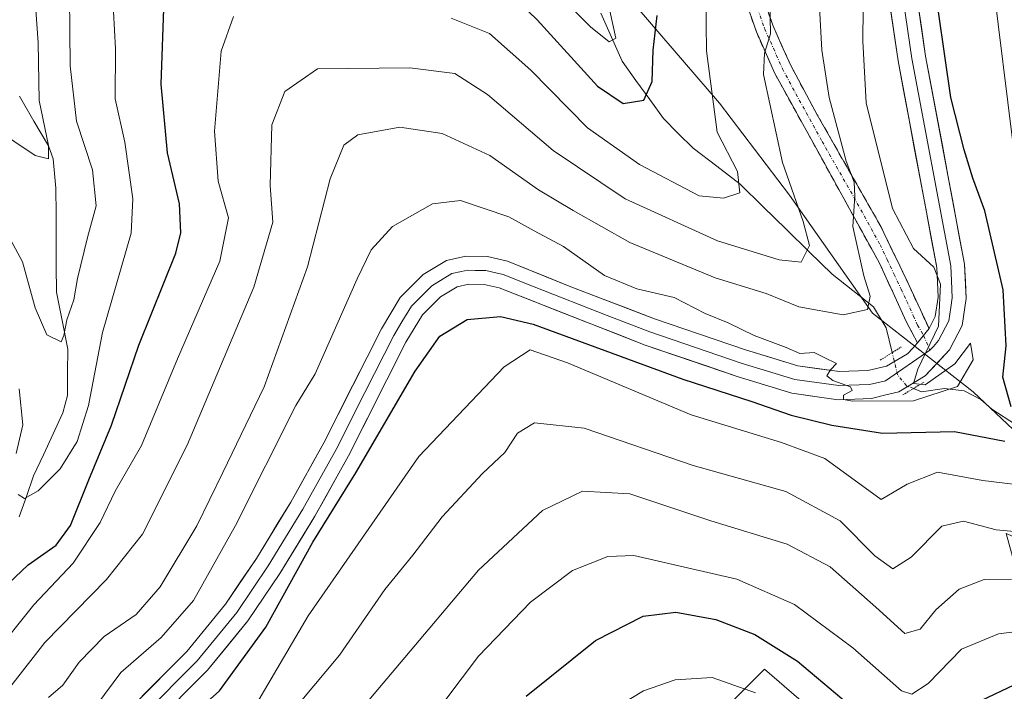
# Model space of a CAD drawing. Units: metres. Extents: x 589748 to 593173, y 4777605 to 4779964.
# Drawn here: x 591339 to 591491, y 4779502 to 4779605 of the extents above; entities that cross this region are included whole.
import ezdxf

# ---------------------------------------------------------------- set-up
doc = ezdxf.new("R2010")
doc.units = ezdxf.units.M
doc.header["$MEASUREMENT"] = 0
for name, pattern in [('TRAZO_Y_PUNTO', [1, 0.5, -0.25, 0, -0.25]), ('TRAZOS2', [0.375, 0.25, -0.125]), ('TRAZOSX2', [1.5, 1, -0.5])]:
    doc.linetypes.add(name, pattern=pattern)
for name, color, linetype, lineweight in [('Arbolado forestal CxS', 92, 'Continuous', 0), ('Camino', 19, 'TRAZOSX2', 0), ('Camino Cxs', 19, 'Continuous', 0), ('Camino eje', 19, 'TRAZO_Y_PUNTO', 0), ('Corriente natural lineal', 142, 'Continuous', 13), ('Corriente natural lineal oculto', 19, 'TRAZO_Y_PUNTO', 13), ('Curva de nivel maestra', 36, 'Continuous', 30), ('Curva de nivel normal', 36, 'Continuous', 0), ('Layer 0', 7, 'Continuous', 0), ('Puente lineal', 2, 'TRAZOS2', 0)]:
    doc.layers.add(name, color=color, linetype=linetype, lineweight=lineweight)

# ---------------------------------------------------------------- blocks, each defined once
blk = doc.blocks.new('*U202')
at = {"layer": 'Curva de nivel normal', "color": 36, "linetype": 'Continuous', "lineweight": 0}
blk.add_polyline3d([(591452.62, 4779501.37, 430), (591445.97, 4779503.75, 430), (591440.29, 4779503.37, 430), (591435.42, 4779501.67, 430), (591428.37, 4779497.43, 430)], dxfattribs=at)

msp = doc.modelspace()

# ---------------------------------------------------------------- linework, layer by layer
at = {"layer": 'Arbolado forestal CxS', "color": 92, "linetype": 'Continuous', "lineweight": 0}
for points in [[(591497.55, 4779536.91, 405.45), (591486.12, 4779547.67, 398.6), (591470.65, 4779559.78, 393.62), (591457.86, 4779577.94, 385.1), (591447.1, 4779592.06, 381.67), (591430.96, 4779610.9, 372.33), (591418.18, 4779621.66, 367.13), (591399.34, 4779633.1, 362.32), (591378.49, 4779641.84, 353.71), (591366.38, 4779655.97, 348.72), (591362.35, 4779662.7, 346.47), (591353.7, 4779673.93, 345.56), (591354.24, 4779676.19, 345.91), (591355.56, 4779689.37, 342.61), (591362.81, 4779707.83, 343.41), (591368.08, 4779722.99, 339.56), (591378.63, 4779734.2, 340.42), (591387.2, 4779744.75, 340.31), (591387.2, 4779755.95, 333.4), (591386.54, 4779768.48, 325.31)], [(591333.15, 4779635.98, 353.82), (591340.88, 4779643.31, 355.76), (591345.01, 4779651.8, 353.28), (591350.29, 4779659.71, 349.32), (591353.7, 4779673.93, 345.56), (591362.35, 4779662.7, 346.47), (591366.38, 4779655.97, 348.72), (591378.49, 4779641.84, 353.71), (591399.34, 4779633.1, 362.32), (591418.18, 4779621.66, 367.13), (591430.96, 4779610.9, 372.33), (591447.1, 4779592.06, 381.67), (591457.86, 4779577.94, 385.1), (591470.65, 4779559.78, 393.62), (591486.12, 4779547.67, 398.6), (591497.55, 4779536.91, 405.45), (591511.29, 4779525.21, 413.52), (591504.55, 4779520.16, 416.6), (591501.94, 4779521.28, 415.66), (591491.22, 4779525.87, 412.79), (591500.24, 4779493.18, 434.56)], [(591353.7, 4779673.93, 345.56), (591362.35, 4779662.7, 346.47), (591366.38, 4779655.97, 348.72), (591378.49, 4779641.84, 353.71), (591399.34, 4779633.1, 362.32), (591418.18, 4779621.66, 367.13), (591430.96, 4779610.9, 372.33), (591447.1, 4779592.06, 381.67), (591457.86, 4779577.94, 385.1), (591470.65, 4779559.78, 393.62), (591486.12, 4779547.67, 398.6), (591497.55, 4779536.91, 405.45), (591511.29, 4779525.21, 413.52)], [(591353.7, 4779673.93, 345.56), (591362.35, 4779662.7, 346.47), (591366.38, 4779655.97, 348.72), (591378.49, 4779641.84, 353.71), (591399.34, 4779633.1, 362.32), (591418.18, 4779621.66, 367.13), (591430.96, 4779610.9, 372.33), (591447.1, 4779592.06, 381.67), (591457.86, 4779577.94, 385.1), (591470.65, 4779559.78, 393.62), (591486.12, 4779547.67, 398.6), (591497.55, 4779536.91, 405.45), (591511.29, 4779525.21, 413.52)], [(591511.29, 4779525.21, 413.52), (591504.55, 4779520.16, 416.6), (591501.94, 4779521.28, 415.66), (591491.22, 4779525.87, 412.79), (591500.24, 4779493.18, 434.56), (591486.12, 4779489.14, 432.8), (591464.59, 4779495.87, 429.14), (591454.05, 4779505.01, 428.9), (591442.26, 4779493.23, 436.71), (591428.94, 4779490.49, 435.34), (591411.45, 4779469.64, 437.89), (591398.67, 4779454.84, 439.74), (591385.89, 4779438.69, 442.46), (591370.13, 4779422.61, 443.74)], [(591511.29, 4779525.21, 413.52), (591504.55, 4779520.16, 416.6), (591501.94, 4779521.28, 415.66), (591491.22, 4779525.87, 412.79), (591500.24, 4779493.18, 434.56), (591486.12, 4779489.14, 432.8), (591464.59, 4779495.87, 429.14), (591454.05, 4779505.01, 428.9), (591442.26, 4779493.23, 436.71), (591428.94, 4779490.49, 435.34), (591411.45, 4779469.64, 437.89), (591398.67, 4779454.84, 439.74), (591385.89, 4779438.69, 442.46), (591370.13, 4779422.61, 443.74)], [(591442.26, 4779493.23, 436.71), (591454.05, 4779505.01, 428.9), (591464.59, 4779495.87, 429.14)], [(591464.59, 4779495.87, 429.14), (591454.05, 4779505.01, 428.9), (591442.26, 4779493.23, 436.71)]]:
    msp.add_polyline3d(points, dxfattribs=at)
at = {"layer": 'Camino', "color": 19, "linetype": 'TRAZOSX2', "lineweight": 0}
for points in [[(591448.49, 4779615.41), (591452.77, 4779603.05), (591455.55, 4779596.75), (591471.7, 4779567.48), (591473.81, 4779562.91), (591475.82, 4779558.49), (591477.58, 4779555.21)], [(591479.33, 4779557.4), (591478, 4779560.27), (591476.28, 4779564.04), (591471.92, 4779573.11), (591462.14, 4779590.27), (591458, 4779597.96), (591455.3, 4779604.05), (591451.04, 4779616.36)]]:
    msp.add_lwpolyline(points, dxfattribs=at)
at = {"layer": 'Camino Cxs', "color": 19, "linetype": 'Continuous', "lineweight": 0}
msp.add_lwpolyline([(591479.33, 4779557.4), (591477.58, 4779555.21)], dxfattribs=at)
msp.add_polyline3d([(591453.88, 4779608.15, 384.6), (591455.3, 4779604.05, 384.85), (591456.65, 4779601.01, 385.27), (591458, 4779597.96, 386.36), (591460.07, 4779594.12, 387.33), (591462.14, 4779590.27, 388.08), (591464.59, 4779585.98, 389.32), (591467.03, 4779581.69, 389.86), (591469.48, 4779577.4, 391.52), (591471.92, 4779573.11, 391.61), (591473.37, 4779570.09, 392.88), (591474.83, 4779567.06, 393.5), (591476.28, 4779564.04, 393.19), (591478, 4779560.27, 393.81), (591479.33, 4779557.4, 394.41), (591479.33, 4779557.4, 394.41), (591477.58, 4779555.21, 394.49), (591475.82, 4779558.49, 393.15), (591473.81, 4779562.91, 391.77), (591472.76, 4779565.2, 391.59), (591471.7, 4779567.48, 391.27), (591469.39, 4779571.66, 390.27), (591467.09, 4779575.84, 389.94), (591464.78, 4779580.02, 388.54), (591462.47, 4779584.21, 388.21), (591460.16, 4779588.39, 387.04), (591457.86, 4779592.57, 386.44), (591455.55, 4779596.75, 385.12), (591454.16, 4779599.9, 384.52), (591452.77, 4779603.05, 384.26), (591451.34, 4779607.17, 383.38)], dxfattribs=at)
at = {"layer": 'Camino eje', "color": 19, "linetype": 'TRAZO_Y_PUNTO', "lineweight": 0}
for points in [[(591449.77, 4779615.89), (591454.04, 4779603.55), (591455.39, 4779600.51), (591456.78, 4779597.36), (591458.85, 4779593.51), (591462.88, 4779586.19), (591467.77, 4779577.61), (591471.81, 4779570.3), (591472.9, 4779568.03), (591473.96, 4779565.74), (591475.05, 4779563.48), (591475.91, 4779561.59), (591476.91, 4779559.38), (591477.58, 4779557.95), (591478.48, 4779556.33)], [(591478.48, 4779556.33), (591479.48, 4779554.09)]]:
    msp.add_lwpolyline(points, dxfattribs=at)
at = {"layer": 'Corriente natural lineal', "color": 142, "linetype": 'Continuous', "lineweight": 13}
for points in [[(591473.66, 4779553.71, 394.39), (591472.74, 4779557.53, 391.97), (591470.8, 4779560.75, 390.39), (591467.61, 4779563.26, 387.81), (591464.43, 4779565.77, 386.52), (591460.9, 4779569.23, 384.62), (591457.36, 4779572.69, 382.63), (591453.83, 4779576.15, 381.41), (591450.3, 4779579.61, 379.81), (591446.67, 4779582.37, 378.4), (591443.03, 4779585.14, 377.85), (591440.77, 4779587.43, 377.37), (591438.51, 4779589.73, 376.66), (591436.38, 4779592.66, 375.1), (591434.24, 4779595.58, 373.69), (591432.11, 4779598.51, 371.57), (591430.47, 4779602.22, 370.69), (591428.84, 4779605.93, 369.93)], [(591339.4, 4779528.45, 370.74), (591340.5, 4779531.6, 369.86), (591341.6, 4779534.75, 368.84), (591343.11, 4779537.98, 368.43), (591344.61, 4779541.21, 368.18), (591346.11, 4779544.44, 367.4), (591346.81, 4779547.1, 366.59), (591346.84, 4779550.67, 365.81), (591346.87, 4779554.23, 365.36), (591345.99, 4779558.63, 364.7), (591345.11, 4779563.03, 363.92), (591345.09, 4779567.03, 363.61), (591345.08, 4779571.03, 363.54), (591345.06, 4779575.02, 362.9), (591345.04, 4779579.02, 361.34), (591344.62, 4779583.51, 360.71), (591343.91, 4779585.49, 360.63), (591341.66, 4779589.33, 358.95), (591339.42, 4779593.17, 358.7)], [(591478.19, 4779547.69, 395.28), (591476.94, 4779548.19, 395.04)], [(591541.81, 4779498.67, 432.54), (591538.87, 4779501.74, 430.12), (591535.93, 4779504.81, 427.34), (591532.99, 4779507.88, 423.92), (591530.05, 4779510.95, 421.66), (591528.17, 4779513.81, 419.48), (591526.29, 4779516.67, 418.03), (591524.41, 4779519.53, 416.54), (591521.37, 4779522.03, 414.59), (591518.34, 4779524.52, 413.35), (591515.3, 4779527.02, 411.89), (591511.39, 4779529.85, 409.46), (591507.49, 4779532.67, 407.45), (591503.58, 4779535.5, 405.66), (591499.94, 4779537.88, 403.53), (591496.29, 4779540.25, 401.62), (591492.65, 4779542.63, 399.98), (591489, 4779545, 398.72), (591487.29, 4779546.52, 397.72), (591484.72, 4779547.82, 396.26), (591481.73, 4779548.21, 394.88), (591478.19, 4779547.69, 395.28)]]:
    msp.add_polyline3d(points, dxfattribs=at)
at = {"layer": 'Corriente natural lineal oculto', "color": 19, "linetype": 'TRAZO_Y_PUNTO', "lineweight": 13}
msp.add_polyline3d([(591476.94, 4779548.19, 395.04), (591475.87, 4779548.62, 394.92), (591474.48, 4779550.3, 394.81), (591473.66, 4779553.71, 394.39)], dxfattribs=at)
at = {"layer": 'Curva de nivel maestra', "color": 36, "linetype": 'Continuous', "lineweight": 30}
for points in [[(591491.96, 4779545.37, 400), (591490.66, 4779549.92, 400), (591491.17, 4779554.76, 400), (591490.71, 4779563.36, 400), (591487.93, 4779575.5, 400), (591486.09, 4779580.56, 400), (591484.74, 4779584.88, 400), (591482.68, 4779592.93, 400), (591479.88, 4779612.59, 400), (591479.07, 4779622.31, 400), (591477.74, 4779629.01, 400), (591477.38, 4779634.43, 400), (591476.89, 4779640.23, 400), (591477.33, 4779644.2, 400), (591478.61, 4779649.08, 400), (591479.02, 4779657.17, 400), (591478.86, 4779662.48, 400), (591479.96, 4779666.17, 400), (591482.41, 4779670.06, 400), (591487.39, 4779674.78, 400), (591499.04, 4779682.15, 400)], [(591412.53, 4779611.2, 375), (591419.07, 4779604.9, 375), (591428.32, 4779594.7, 375), (591432.29, 4779592.03, 375), (591435.46, 4779592.55, 375), (591436.75, 4779595.43, 375), (591436.9, 4779600.22, 375), (591437.54, 4779605.55, 375)], [(591334.73, 4779515.36, 375), (591340.78, 4779521.06, 375), (591345.08, 4779524.09, 375), (591347.26, 4779527.12, 375), (591350.09, 4779534.15, 375), (591353.6, 4779542.57, 375), (591357.78, 4779554.85, 375), (591363.46, 4779569.02, 375), (591364.25, 4779572.12, 375), (591364.02, 4779576.57, 375), (591362.2, 4779584.42, 375), (591361.25, 4779595, 375), (591361.68, 4779608.07, 375)], [(591357.98, 4779490.84, 400), (591370.19, 4779501.71, 400), (591377.34, 4779511.5, 400), (591384.55, 4779524.54, 400), (591391.18, 4779535.22, 400), (591400.31, 4779550.87, 400), (591404.1, 4779556.26, 400), (591408.29, 4779558.82, 400), (591413.4, 4779559.26, 400), (591418.42, 4779558.06, 400), (591441.48, 4779549.61, 400), (591452.09, 4779546.18, 400), (591458.11, 4779544.07, 400), (591464.38, 4779542.53, 400), (591472.19, 4779541.34, 400), (591483.23, 4779541.58, 400), (591491.01, 4779540.09, 400)], [(591417.39, 4779500.86, 425), (591428.02, 4779509.41, 425), (591435.38, 4779513.15, 425), (591440.41, 4779513.77, 425), (591446.55, 4779512.68, 425), (591452.54, 4779510.35, 425), (591459.09, 4779506.24, 425), (591466.87, 4779499.69, 425)], [(591486.48, 4779499.79, 425), (591493.42, 4779503.07, 425)]]:
    msp.add_polyline3d(points, dxfattribs=at)
at = {"layer": 'Curva de nivel normal', "color": 36, "linetype": 'Continuous', "lineweight": 0}
for points in [[(591492.16, 4779586.41, 405), (591489.26, 4779610.08, 405), (591488.29, 4779630.75, 405), (591489.07, 4779639.81, 405), (591490.56, 4779651.17, 405), (591493.23, 4779658.87, 405)], [(591347.1, 4779613.95, 365), (591347.21, 4779597.84, 365), (591348.21, 4779589.32, 365), (591350.64, 4779581.82, 365), (591351.24, 4779576.28, 365), (591349.89, 4779571.43, 365), (591348.35, 4779565.12, 365), (591347.81, 4779561.85, 365), (591346.7, 4779558.76, 365), (591346.23, 4779556.36, 365), (591345.86, 4779555.36, 365), (591343.64, 4779556.42, 365), (591341.83, 4779560.61, 365), (591339.9, 4779567.66, 365), (591336.64, 4779573.75, 365)], [(591429.4, 4779610.08, 370), (591431.17, 4779602.08, 370), (591430.15, 4779601.49, 370), (591427.27, 4779603.8, 370), (591416.87, 4779614.36, 370)], [(591335.25, 4779588.42, 360), (591341.86, 4779584.04, 360), (591343.89, 4779583.53, 360), (591343.91, 4779585.57, 360), (591342.46, 4779592.48, 360), (591342.29, 4779601.37, 360), (591341.85, 4779607.87, 360)], [(591338.08, 4779502.41, 385), (591343.35, 4779509.11, 385), (591352.84, 4779518.83, 385), (591358.35, 4779525.79, 385), (591365.22, 4779539.48, 385), (591375.47, 4779563.75, 385), (591378.38, 4779573.76, 385), (591377.97, 4779579.42, 385), (591378.23, 4779588.73, 385), (591380.27, 4779593.85, 385), (591385.26, 4779597.38, 385), (591399.49, 4779597.53, 385), (591406.38, 4779596.64, 385), (591411.42, 4779593.43, 385), (591421.54, 4779584.8, 385), (591432.59, 4779577.38, 385), (591446.77, 4779570.89, 385), (591456.27, 4779567.98, 385), (591459.64, 4779567.64, 385), (591460.93, 4779570.19, 385), (591459.95, 4779573.89, 385), (591456.81, 4779582.94, 385), (591453.88, 4779596.5, 385), (591454.02, 4779599.75, 385), (591454.96, 4779602.75, 385), (591454.84, 4779607.72, 385)], [(591353.76, 4779609.08, 370), (591354.18, 4779600.41, 370), (591354.16, 4779592.75, 370), (591355.63, 4779586.08, 370), (591356.85, 4779577.35, 370), (591356.63, 4779572.09, 370), (591352.22, 4779556.79, 370), (591350.06, 4779545.57, 370), (591348.31, 4779540.06, 370), (591345.71, 4779535.82, 370), (591342.3, 4779532.46, 370), (591340.19, 4779531.27, 370), (591339.24, 4779531.86, 370)], [(591462.41, 4779607.75, 390), (591462.84, 4779600.22, 390), (591463.96, 4779592.93, 390), (591466.6, 4779583.14, 390), (591467.8, 4779579.91, 390), (591467.9, 4779577.75, 390), (591467.62, 4779573.09, 390), (591469.28, 4779565.5, 390), (591470.28, 4779562.41, 390), (591469.85, 4779560.34, 390), (591466.14, 4779559.53, 390), (591459.3, 4779560.77, 390), (591454.3, 4779562.82, 390), (591446.43, 4779565.23, 390), (591433.29, 4779570.63, 390), (591424.62, 4779575.54, 390), (591419.26, 4779578.72, 390), (591411.78, 4779584.01, 390), (591404.47, 4779587.42, 390), (591397.96, 4779588.37, 390), (591391.48, 4779587.2, 390), (591389.34, 4779585.59, 390), (591387.22, 4779580.42, 390), (591383.74, 4779566.92, 390), (591377.05, 4779548.42, 390), (591370.71, 4779535.26, 390), (591366.7, 4779527.09, 390), (591361.06, 4779517.68, 390), (591357.37, 4779513.43, 390), (591352.46, 4779510.02, 390), (591348.62, 4779506.1, 390), (591346.12, 4779502.57, 390), (591343.88, 4779500.64, 390)], [(591405.84, 4779605.14, 380), (591411.73, 4779602.8, 380), (591418.06, 4779597.17, 380), (591426.79, 4779588.27, 380), (591434.8, 4779582.62, 380), (591443.95, 4779577.8, 380), (591447.73, 4779577.48, 380), (591450.24, 4779578.3, 380), (591449.85, 4779581.56, 380), (591446.72, 4779587.6, 380), (591445.1, 4779600.14, 380), (591445, 4779608.4, 380)], [(591469.19, 4779606.69, 395), (591469.16, 4779601.62, 395), (591469.67, 4779592.14, 395), (591473.71, 4779575.85, 395), (591476.93, 4779569.74, 395), (591480.05, 4779566.86, 395), (591481.12, 4779564.26, 395), (591480.78, 4779557.78, 395), (591477.62, 4779551.18, 395), (591476.96, 4779548.94, 395), (591478.75, 4779548.76, 395), (591483.28, 4779551.96, 395), (591485.72, 4779555.16, 395), (591486.12, 4779552.6, 395), (591483.72, 4779548.49, 395), (591476.93, 4779546.27, 395), (591467.54, 4779546.24, 395), (591466.2, 4779546.51, 395), (591466.16, 4779547.15, 395), (591467.52, 4779547.89, 395), (591467.26, 4779548.45, 395), (591464.54, 4779549.4, 395), (591463.62, 4779550.14, 395), (591464.2, 4779551.04, 395), (591465.09, 4779552.05, 395), (591463.18, 4779552.97, 395), (591461.66, 4779553.75, 395), (591459.45, 4779553.58, 395), (591457.34, 4779554.51, 395), (591452.41, 4779556.34, 395), (591448.46, 4779558.3, 395), (591444.92, 4779559.72, 395), (591440.15, 4779562.18, 395), (591434.38, 4779563.52, 395), (591429.4, 4779565.55, 395), (591423.1, 4779570.01, 395), (591418.6, 4779572.45, 395), (591414.68, 4779574.6, 395), (591407.29, 4779577.1, 395), (591402.96, 4779576.58, 395), (591396.8, 4779573.11, 395), (591393.52, 4779569.52, 395), (591391.35, 4779565.05, 395), (591384.93, 4779550.42, 395), (591381.96, 4779545.57, 395), (591372.64, 4779527.12, 395), (591366.18, 4779515.56, 395), (591361.22, 4779509.9, 395), (591355.04, 4779504.49, 395), (591351.33, 4779499.51, 395)], [(591335.26, 4779507.02, 380), (591341.66, 4779514.94, 380), (591347.71, 4779521.34, 380), (591351.86, 4779527.59, 380), (591354.16, 4779532.42, 380), (591358.19, 4779539.42, 380), (591363.73, 4779552.76, 380), (591370.25, 4779567.76, 380), (591371.59, 4779574.42, 380), (591369.99, 4779580.09, 380), (591369.43, 4779587.75, 380), (591370.47, 4779600.06, 380), (591372.37, 4779605.42, 380)], [(591375.72, 4779499.43, 405), (591383.86, 4779513.2, 405), (591400.87, 4779537.72, 405), (591413.96, 4779551.53, 405), (591417.96, 4779554.12, 405), (591423.74, 4779552.15, 405), (591442.72, 4779544.12, 405), (591456.64, 4779539.88, 405), (591463.32, 4779537.4, 405), (591471.98, 4779531.13, 405), (591475.95, 4779533.48, 405), (591480.62, 4779535.34, 405), (591487.62, 4779534.06, 405), (591493.95, 4779533.25, 405)], [(591338.92, 4779538.21, 370), (591339.94, 4779542.6, 370), (591339.38, 4779548.14, 370)], [(591376.54, 4779492.72, 410), (591388.63, 4779507.15, 410), (591395.63, 4779517.27, 410), (591399.94, 4779522.54, 410), (591404.45, 4779528.44, 410), (591410.66, 4779535.09, 410), (591414.07, 4779538.36, 410), (591416.01, 4779541.33, 410), (591418.63, 4779542.9, 410), (591426.29, 4779542.11, 410), (591443.04, 4779536.36, 410), (591457.33, 4779532.37, 410), (591465.68, 4779527.82, 410), (591470.98, 4779522.46, 410), (591473.78, 4779520.46, 410), (591476.59, 4779522.23, 410), (591481.28, 4779526.99, 410), (591484.63, 4779527.78, 410), (591489.67, 4779526.44, 410), (591495.3, 4779525.94, 410)], [(591492, 4779518.88, 415), (591487.8, 4779518.8, 415), (591483.98, 4779517.32, 415), (591480.38, 4779514.15, 415), (591477.98, 4779511.16, 415), (591475.61, 4779510.52, 415), (591471.16, 4779514.54, 415), (591464.1, 4779520.74, 415), (591457.51, 4779524.23, 415), (591445.78, 4779527.81, 415), (591433.29, 4779532.01, 415), (591426.03, 4779532.39, 415), (591419.9, 4779529.42, 415), (591410.06, 4779520.26, 415), (591391.77, 4779498.6, 415)], [(591402.64, 4779497.22, 420), (591410.06, 4779507.03, 420), (591418.04, 4779515.35, 420), (591424.48, 4779520.2, 420), (591429.91, 4779522.34, 420), (591433.95, 4779522.49, 420), (591449.76, 4779518.86, 420), (591458.66, 4779514.99, 420), (591467.62, 4779508.29, 420), (591475.1, 4779501.71, 420), (591476.67, 4779501.2, 420), (591479.2, 4779502.83, 420), (591484.35, 4779508.08, 420), (591490.02, 4779510.46, 420), (591494.97, 4779511.06, 420)]]:
    msp.add_polyline3d(points, dxfattribs=at)
at = {"layer": 'Layer 0', "linetype": 'Continuous', "lineweight": 0}
for points in [[(591479.33, 4779557.4), (591480.3, 4779559.25), (591480.75, 4779562.23), (591480.52, 4779566.78), (591474.56, 4779598.6), (591468.69, 4779638.75), (591467.73, 4779650.1), (591467.61, 4779658.72), (591468.26, 4779663.99), (591469.17, 4779667.51), (591471.38, 4779671.85), (591474.52, 4779675.99), (591479.69, 4779681.32), (591486.86, 4779686.45), (591496.44, 4779692)], [(591492.82, 4779687.42), (591488.03, 4779684.65), (591484.69, 4779682.25), (591481.1, 4779679.68), (591478.52, 4779677.02), (591476.16, 4779674.59), (591473.21, 4779670.71), (591471.2, 4779666.75), (591470.74, 4779664.99), (591470.38, 4779663.59), (591469.76, 4779658.61), (591469.82, 4779654.3), (591469.88, 4779650.21), (591470.83, 4779639), (591476.69, 4779598.95), (591482.66, 4779567.04), (591482.78, 4779564.76), (591482.91, 4779562.13), (591482.68, 4779560.64), (591482.38, 4779558.58), (591480.8, 4779555.58), (591480, 4779554.65), (591479.48, 4779554.09)], [(591472.97, 4779639.24), (591478.81, 4779599.3), (591484.8, 4779567.29), (591485.06, 4779562.02), (591484.45, 4779557.9), (591482.47, 4779554.13), (591478.74, 4779550.16), (591474.71, 4779547.68), (591472.67, 4779547.19), (591470.48, 4779546.67), (591465.35, 4779546.47), (591458.22, 4779547.45), (591449.8, 4779550.04), (591435.65, 4779554.87), (591413.2, 4779563.67), (591410.93, 4779564.2), (591408.54, 4779564.21), (591406.73, 4779563.83), (591404.17, 4779562.29), (591401.41, 4779559.52), (591398.87, 4779555.31), (591390.04, 4779537.82), (591384.88, 4779528.54), (591379.5, 4779519.72), (591374.56, 4779512.43), (591368.35, 4779504.86), (591359.96, 4779496.4)], [(591356.92, 4779499.44), (591365.15, 4779507.74), (591371.11, 4779515.01), (591375.88, 4779522.05), (591381.16, 4779530.7), (591386.24, 4779539.83), (591395.11, 4779557.39), (591398, 4779562.19), (591401.5, 4779565.71), (591405.13, 4779567.89), (591408.1, 4779568.52), (591411.43, 4779568.5), (591414.5, 4779567.79), (591424, 4779563.94), (591437.12, 4779558.91), (591451.12, 4779554.13), (591459.15, 4779551.67), (591465.56, 4779550.79), (591469.9, 4779550.96), (591472.79, 4779551.64), (591476, 4779553.52), (591476.83, 4779554.41), (591477.58, 4779555.21)], [(591358.44, 4779497.92), (591366.75, 4779506.3), (591372.84, 4779513.72), (591377.69, 4779520.89), (591383.02, 4779529.62), (591388.14, 4779538.83), (591392.56, 4779547.57), (591396.99, 4779556.35), (591398.26, 4779558.46), (591399.71, 4779560.86), (591401.09, 4779562.24), (591402.84, 4779564), (591405.93, 4779565.86), (591407.42, 4779566.18), (591408.32, 4779566.37), (591409.52, 4779566.36), (591411.18, 4779566.35), (591412.72, 4779566), (591413.85, 4779565.73), (591418.6, 4779563.81), (591429.83, 4779559.41), (591436.39, 4779556.89), (591450.46, 4779552.09), (591454.48, 4779550.86), (591458.69, 4779549.56), (591465.46, 4779548.63), (591470.19, 4779548.82), (591471.29, 4779549.08), (591472.61, 4779549.39), (591479.48, 4779554.09)], [(591479.33, 4779557.4), (591477.58, 4779555.21)]]:
    msp.add_lwpolyline(points, dxfattribs=at)
for points in [[(591477.51, 4779608.18, 397.68), (591478.16, 4779603.74, 398.05), (591478.81, 4779599.3, 398.49), (591479.67, 4779594.73, 398.68), (591480.52, 4779590.15, 398.45), (591481.38, 4779585.58, 397.1), (591482.23, 4779581.01, 396.71), (591483.09, 4779576.44, 396.84), (591483.94, 4779571.86, 396.29), (591484.8, 4779567.29, 395.41), (591484.93, 4779564.66, 395.21), (591485.06, 4779562.02, 395.08), (591484.45, 4779557.9, 394.95), (591482.47, 4779554.13, 395.01), (591480.61, 4779552.15, 394.89), (591478.74, 4779550.16, 394.8), (591474.71, 4779547.68, 395.22), (591472.67, 4779547.19, 395.26), (591470.48, 4779546.67, 395.47), (591467.92, 4779546.57, 396.02), (591465.35, 4779546.47, 396.52), (591461.79, 4779546.96, 396.48), (591458.22, 4779547.45, 396.35), (591454.01, 4779548.75, 395.1), (591449.8, 4779550.04, 395.98), (591445.08, 4779551.65, 396.92), (591440.37, 4779553.26, 396.17), (591435.65, 4779554.87, 397), (591431.16, 4779556.63, 397.98), (591426.67, 4779558.39, 396.62), (591422.18, 4779560.15, 397.16), (591417.69, 4779561.91, 398.33), (591413.2, 4779563.67, 397.33), (591410.93, 4779564.2, 397.45), (591408.54, 4779564.21, 397.54), (591406.73, 4779563.83, 397.6), (591404.17, 4779562.29, 397.96), (591401.41, 4779559.52, 397.68), (591398.87, 4779555.31, 398.37), (591396.66, 4779550.94, 397.81), (591394.46, 4779546.57, 398.4), (591392.25, 4779542.19, 398.41), (591390.04, 4779537.82, 398.4), (591388.32, 4779534.73, 398.4), (591386.6, 4779531.63, 397.92), (591384.88, 4779528.54, 398.07), (591383.09, 4779525.6, 398.4), (591381.29, 4779522.66, 397.69), (591379.5, 4779519.72, 398.66), (591377.03, 4779516.08, 397.79), (591374.56, 4779512.43, 397.69), (591371.46, 4779508.65, 396.87), (591368.35, 4779504.86, 397.37), (591365.55, 4779502.04, 397.36), (591362.76, 4779499.22, 397.32)], [(591356.92, 4779499.44, 396.64), (591359.66, 4779502.21, 396.58), (591362.41, 4779504.97, 396.42), (591365.15, 4779507.74, 396.38), (591368.13, 4779511.38, 396.18), (591371.11, 4779515.01, 396.62), (591373.5, 4779518.53, 396.82), (591375.88, 4779522.05, 396.94), (591377.64, 4779524.93, 397.01), (591379.4, 4779527.82, 396.97), (591381.16, 4779530.7, 397.27), (591382.85, 4779533.74, 397.41), (591384.55, 4779536.79, 397.4), (591386.24, 4779539.83, 397.51), (591388.46, 4779544.22, 397.33), (591390.68, 4779548.61, 397.4), (591392.89, 4779553, 397.73), (591395.11, 4779557.39, 397.57), (591396.56, 4779559.79, 397.81), (591398, 4779562.19, 397.84), (591401.5, 4779565.71, 397.81), (591405.13, 4779567.89, 397.76), (591408.1, 4779568.52, 397.67), (591411.43, 4779568.5, 397.55), (591414.5, 4779567.79, 397.29), (591417.67, 4779566.51, 397.1), (591420.83, 4779565.22, 396.98), (591424, 4779563.94, 396.64), (591428.37, 4779562.26, 396.16), (591432.75, 4779560.59, 395.81), (591437.12, 4779558.91, 395.89), (591441.79, 4779557.32, 395.68), (591446.45, 4779555.72, 395.44), (591451.12, 4779554.13, 395.18), (591455.14, 4779552.9, 395.1), (591459.15, 4779551.67, 395), (591462.36, 4779551.23, 394.94), (591465.56, 4779550.79, 394.86), (591469.9, 4779550.96, 394.68), (591472.79, 4779551.64, 394.6), (591476, 4779553.52, 394.74), (591476.83, 4779554.41, 394.59), (591477.58, 4779555.21, 394.49), (591479.33, 4779557.4, 394.41), (591480.3, 4779559.25, 394.5), (591480.75, 4779562.23, 394.64), (591480.52, 4779566.78, 395.11), (591479.67, 4779571.33, 395.64), (591478.82, 4779575.87, 396.03), (591477.97, 4779580.42, 396.34), (591477.11, 4779584.96, 396.6), (591476.26, 4779589.51, 396.52), (591475.41, 4779594.05, 396.74), (591474.56, 4779598.6, 396.6), (591473.91, 4779603.06, 396.5), (591473.26, 4779607.52, 396.75)]]:
    msp.add_polyline3d(points, dxfattribs=at)
at = {"layer": 'Puente lineal', "color": 2, "linetype": 'TRAZOS2', "lineweight": 0}
for points in [[(591471.83, 4779552.54, 394.42), (591475.06, 4779554.6, 394.22)], [(591475.28, 4779547.19, 395.44), (591478.51, 4779549.14, 394.79)]]:
    msp.add_polyline3d(points, dxfattribs=at)

# ---------------------------------------------------------------- block references
at = {"layer": 'Curva de nivel normal', "color": 36, "linetype": 'Continuous', "lineweight": 0}
msp.add_blockref('*U202', (0, 0), dxfattribs=at)

doc.saveas('drawing.dxf')
